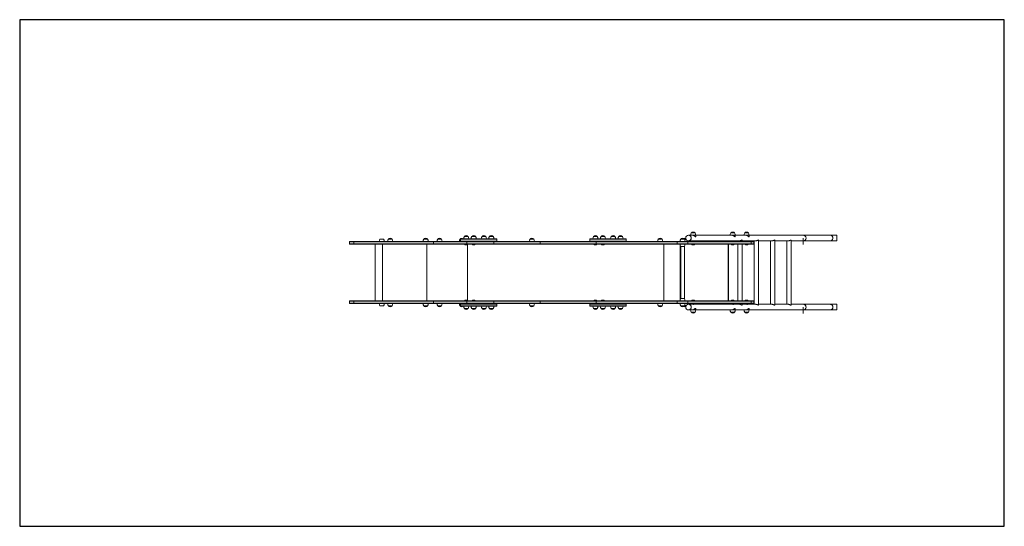
# Model space of a CAD drawing. Units: millimetres. Extents: x 739.78 to 746.71, y 401.61 to 405.18.
import ezdxf
from ezdxf.lldxf.tags import DXFTag

# ---------------------------------------------------------------- set-up
doc = ezdxf.new("R2010")
doc.units = ezdxf.units.MM
tags = doc.linetypes.add('CENTERX2', pattern=[20.32, 12.7, -2.54, 2.54, -2.54]).pattern_tags.tags
tags[10:11] = [DXFTag(74, 4), DXFTag(75, 0), DXFTag(340, '0'), DXFTag(46, 1.0), DXFTag(50, 0.0), DXFTag(44, 0.0), DXFTag(45, 0.0)]
tags[8:9] = [DXFTag(74, 4), DXFTag(75, 0), DXFTag(340, '0'), DXFTag(46, 1.0), DXFTag(50, 0.0), DXFTag(44, 0.0), DXFTag(45, 0.0)]
tags[6:7] = [DXFTag(74, 4), DXFTag(75, 0), DXFTag(340, '0'), DXFTag(46, 1.0), DXFTag(50, 0.0), DXFTag(44, 0.0), DXFTag(45, 0.0)]
tags[4:5] = [DXFTag(74, 4), DXFTag(75, 0), DXFTag(340, '0'), DXFTag(46, 1.0), DXFTag(50, 0.0), DXFTag(44, 0.0), DXFTag(45, 0.0)]

msp = doc.modelspace()

# ---------------------------------------------------------------- linework, layer by layer
at = {"color": 7, "linetype": 'Continuous', "lineweight": 0}
for p, q in [((744.5304, 403.6774), (744.5045, 403.6774)), ((744.8084, 403.6774), (744.7825, 403.6774)), ((744.906, 403.6774), (744.8801, 403.6774)), ((742.099, 403.6146), (742.099, 403.6016)), ((742.1301, 403.6146), (742.099, 403.6146)), ((742.099, 403.6016), (742.1301, 403.6016)), ((742.102, 403.6175), (742.1313, 403.6175)), ((742.6904, 403.6146), (742.1301, 403.6146)), ((742.1301, 403.6016), (742.1301, 403.6146)), ((742.1301, 403.6016), (742.6904, 403.6016)), ((742.1313, 403.6175), (742.6916, 403.6175)), ((742.34, 403.6335), (742.314, 403.6335)), ((742.3991, 403.6335), (742.3731, 403.6335)), ((742.6486, 403.6335), (742.6226, 403.6335)), ((742.9257, 403.6146), (742.6904, 403.6146)), ((742.6904, 403.6016), (742.6904, 403.6146)), ((742.6904, 403.6016), (742.9257, 403.6016)), ((742.6916, 403.6175), (742.9245, 403.6175)), ((742.7463, 403.6335), (742.7203, 403.6335)), ((742.881, 403.6335), (742.8775, 403.6335)), ((742.881, 403.6335), (742.8775, 403.6335)), ((742.8813, 403.6335), (742.8813, 403.6205)), ((743.1371, 403.6205), (742.8813, 403.6205)), ((743.1371, 403.6335), (742.8814, 403.6335)), ((742.8844, 403.6365), (743.1341, 403.6365)), ((742.9339, 403.6525), (742.9079, 403.6525)), ((742.9245, 403.6175), (742.9298, 403.6175)), ((742.9295, 403.6175), (742.9248, 403.6175)), ((743.1155, 403.6146), (742.9257, 403.6146)), ((742.9257, 403.6016), (742.9257, 403.6146)), ((742.9257, 403.6016), (743.1155, 403.6016)), ((742.9298, 403.6175), (743.117, 403.6175)), ((742.9864, 403.6525), (742.9605, 403.6525)), ((743.058, 403.6525), (743.0321, 403.6525)), ((743.1106, 403.6525), (743.0847, 403.6525)), ((743.4407, 403.6146), (743.1155, 403.6146)), ((743.1155, 403.6016), (743.1155, 403.6146)), ((743.1155, 403.6016), (743.4407, 403.6016)), ((743.117, 403.6175), (743.4423, 403.6175)), ((743.1372, 403.6205), (743.1372, 403.6335)), ((743.3957, 403.6335), (743.3697, 403.6335)), ((743.8345, 403.6146), (743.4407, 403.6146)), ((743.4407, 403.6016), (743.4407, 403.6146)), ((743.4407, 403.6016), (743.8345, 403.6016)), ((743.4423, 403.6175), (743.8341, 403.6175)), ((743.7903, 403.6335), (743.7903, 403.6205)), ((744.0462, 403.6205), (743.7903, 403.6205)), ((744.0461, 403.6335), (743.7904, 403.6335)), ((743.7934, 403.6365), (744.0432, 403.6365)), ((743.8429, 403.6525), (743.8169, 403.6525)), ((743.8341, 403.6175), (743.8382, 403.6175)), ((743.8381, 403.6175), (743.8344, 403.6175)), ((743.8345, 403.6016), (743.8345, 403.6146)), ((743.8348, 403.6146), (743.8345, 403.6146)), ((743.8345, 403.6016), (743.8348, 403.6016)), ((744.4045, 403.6146), (743.8348, 403.6146)), ((743.8348, 403.6016), (743.8348, 403.6146)), ((743.8348, 403.6016), (744.4045, 403.6016)), ((743.8384, 403.6175), (744.4066, 403.6175)), ((743.8954, 403.6525), (743.8695, 403.6525)), ((743.9671, 403.6525), (743.9411, 403.6525)), ((744.0197, 403.6525), (743.9937, 403.6525)), ((744.0462, 403.6205), (744.0462, 403.6335)), ((744.2983, 403.6335), (744.2723, 403.6335)), ((744.4793, 403.6146), (744.4045, 403.6146)), ((744.4045, 403.6016), (744.4045, 403.6146)), ((744.4045, 403.6016), (744.4793, 403.6016)), ((744.4066, 403.6175), (744.4769, 403.6175)), ((744.456, 403.6335), (744.43, 403.6335)), ((744.4617, 403.6335), (744.456, 403.6335)), ((744.4667, 403.6335), (744.4617, 403.6335)), ((744.4769, 403.6175), (744.9227, 403.6175)), ((744.4793, 403.6016), (744.4793, 403.6146)), ((744.9251, 403.6146), (744.4793, 403.6146)), ((744.4793, 403.6016), (744.9251, 403.6016)), ((744.5104, 403.6615), (744.485, 403.6615)), ((744.485, 403.6215), (744.5153, 403.6215)), ((744.5354, 403.6615), (744.5104, 403.6615)), ((744.5128, 403.6215), (744.5128, 403.6175)), ((744.5229, 403.6222), (744.5227, 403.622)), ((744.5227, 403.6175), (744.5227, 403.6221)), ((744.5227, 403.6215), (744.7933, 403.6215)), ((744.5354, 403.6527), (744.5354, 403.6615)), ((744.7884, 403.6615), (744.5354, 403.6615)), ((744.8134, 403.6615), (744.7884, 403.6615)), ((744.7908, 403.6215), (744.7908, 403.6175)), ((744.8009, 403.6222), (744.8007, 403.622)), ((744.8007, 403.6175), (744.8007, 403.6221)), ((744.8007, 403.6215), (744.846, 403.6215)), ((744.8134, 403.6527), (744.8134, 403.6615)), ((744.886, 403.6615), (744.8134, 403.6615)), ((744.8327, 403.6215), (744.8327, 403.6175)), ((744.8626, 403.6175), (744.8626, 403.6264)), ((744.8626, 403.6215), (744.8909, 403.6215)), ((744.911, 403.6615), (744.886, 403.6615)), ((744.8884, 403.6215), (744.8884, 403.6175)), ((744.8985, 403.6222), (744.8983, 403.622)), ((744.8983, 403.6175), (744.8983, 403.6221)), ((744.8983, 403.6215), (744.9605, 403.6215)), ((744.911, 403.6527), (744.911, 403.6615)), ((745.2909, 403.6615), (744.911, 403.6615)), ((744.9227, 403.6175), (744.9416, 403.6175)), ((744.9251, 403.6016), (744.9251, 403.6146)), ((744.9446, 403.6146), (744.9251, 403.6146)), ((744.9251, 403.6016), (744.9446, 403.6016)), ((744.9446, 403.6016), (744.9446, 403.6146)), ((744.9472, 403.6215), (744.9472, 403.1754)), ((744.9771, 403.1699), (744.9771, 403.6264)), ((744.9771, 403.6215), (745.0751, 403.6215)), ((745.0617, 403.6215), (745.0617, 403.1754)), ((745.0916, 403.1699), (745.0916, 403.6264)), ((745.0916, 403.6215), (745.1896, 403.6215)), ((745.1762, 403.6215), (745.1762, 403.1754)), ((745.2062, 403.1699), (745.2062, 403.6264)), ((745.2062, 403.6215), (745.2909, 403.6215)), ((745.2908, 403.6215), (745.4822, 403.6215)), ((745.4822, 403.6614), (745.2919, 403.6614)), ((745.4822, 403.6614), (745.5281, 403.6614)), ((745.5281, 403.6215), (745.4822, 403.6215)), ((745.5281, 403.6614), (745.5281, 403.6215)), ((745.5281, 403.6614), (745.5288, 403.6614)), ((745.5281, 403.6215), (745.5288, 403.6215)), ((745.5288, 403.6614), (745.5288, 403.6215)), ((742.1313, 403.5986), (742.102, 403.5986)), ((742.6916, 403.5986), (742.1313, 403.5986)), ((742.2798, 403.5986), (742.2798, 403.1994)), ((742.3327, 403.1994), (742.3327, 403.5986)), ((742.6437, 403.1994), (742.6437, 403.5986)), ((742.9245, 403.5986), (742.6916, 403.5986)), ((742.9093, 403.5986), (742.9089, 403.5982)), ((742.9089, 403.5982), (742.9089, 403.5976)), ((742.9329, 403.5982), (742.9089, 403.5982)), ((742.9329, 403.5976), (742.9089, 403.5976)), ((742.9298, 403.5986), (742.9245, 403.5986)), ((743.117, 403.5986), (742.9298, 403.5986)), ((742.9299, 403.2026), (742.9299, 403.5954)), ((742.9329, 403.5982), (742.9325, 403.5986)), ((742.9329, 403.5976), (742.9329, 403.5982)), ((742.9619, 403.5986), (742.9615, 403.5982)), ((742.9615, 403.5982), (742.9615, 403.5976)), ((742.9854, 403.5982), (742.9615, 403.5982)), ((742.9854, 403.5976), (742.9615, 403.5976)), ((742.9854, 403.5982), (742.985, 403.5986)), ((742.9854, 403.5976), (742.9854, 403.5982)), ((743.4423, 403.5986), (743.117, 403.5986)), ((743.8341, 403.5986), (743.4423, 403.5986)), ((743.818, 403.5986), (743.8176, 403.5982)), ((743.8176, 403.5982), (743.8176, 403.5976)), ((743.8416, 403.5982), (743.8176, 403.5982)), ((743.8416, 403.5976), (743.8176, 403.5976)), ((743.8382, 403.5986), (743.8341, 403.5986)), ((744.4066, 403.5986), (743.8384, 403.5986)), ((743.8416, 403.5982), (743.8412, 403.5986)), ((743.8416, 403.5976), (743.8416, 403.5982)), ((743.8707, 403.5986), (743.8703, 403.5982)), ((743.8703, 403.5982), (743.8703, 403.5976)), ((743.8942, 403.5982), (743.8703, 403.5982)), ((743.8942, 403.5976), (743.8703, 403.5976)), ((743.8942, 403.5982), (743.8938, 403.5986)), ((743.8942, 403.5976), (743.8942, 403.5982)), ((744.3104, 403.1994), (744.3104, 403.5986)), ((744.4769, 403.5986), (744.4066, 403.5986)), ((744.4266, 403.2082), (744.4266, 403.5895)), ((744.43, 403.5826), (744.456, 403.5826)), ((744.4301, 403.5826), (744.4301, 403.2154)), ((744.456, 403.2154), (744.456, 403.5827)), ((744.9227, 403.5986), (744.4769, 403.5986)), ((744.5062, 403.5986), (744.5058, 403.5982)), ((744.5058, 403.5982), (744.5058, 403.5976)), ((744.5297, 403.5982), (744.5058, 403.5982)), ((744.5297, 403.5976), (744.5058, 403.5976)), ((744.5297, 403.5982), (744.5293, 403.5986)), ((744.5297, 403.5976), (744.5297, 403.5982)), ((744.7626, 403.1994), (744.7626, 403.5986)), ((744.7664, 403.1994), (744.7664, 403.5986)), ((744.7842, 403.5986), (744.7838, 403.5982)), ((744.7838, 403.5982), (744.7838, 403.5976)), ((744.8077, 403.5982), (744.7838, 403.5982)), ((744.8077, 403.5976), (744.7838, 403.5976)), ((744.8077, 403.5982), (744.8073, 403.5986)), ((744.8077, 403.5976), (744.8077, 403.5982)), ((744.8327, 403.5986), (744.8327, 403.1994)), ((744.8626, 403.1994), (744.8626, 403.5986)), ((744.8818, 403.5986), (744.8814, 403.5982)), ((744.8814, 403.5982), (744.8814, 403.5976)), ((744.9053, 403.5982), (744.8814, 403.5982)), ((744.9053, 403.5976), (744.8814, 403.5976)), ((744.9053, 403.5982), (744.9049, 403.5986)), ((744.9053, 403.5976), (744.9053, 403.5982)), ((744.9416, 403.5986), (744.9227, 403.5986)), ((742.099, 403.1964), (742.099, 403.1834)), ((742.1301, 403.1964), (742.099, 403.1964)), ((742.099, 403.1834), (742.1301, 403.1834)), ((742.102, 403.1994), (742.1313, 403.1994)), ((742.6904, 403.1964), (742.1301, 403.1964)), ((742.1301, 403.1834), (742.1301, 403.1964)), ((742.1301, 403.1834), (742.6904, 403.1834)), ((742.1313, 403.1994), (742.6916, 403.1994)), ((742.9257, 403.1964), (742.6904, 403.1964)), ((742.6904, 403.1834), (742.6904, 403.1964)), ((742.6904, 403.1834), (742.9257, 403.1834)), ((742.6916, 403.1994), (742.9245, 403.1994)), ((742.9089, 403.2004), (742.9089, 403.1998)), ((742.9089, 403.2004), (742.9329, 403.2004)), ((742.9089, 403.1998), (742.9093, 403.1994)), ((742.9089, 403.1998), (742.9329, 403.1998)), ((742.9245, 403.1994), (742.9298, 403.1994)), ((743.1155, 403.1964), (742.9257, 403.1964)), ((742.9257, 403.1834), (742.9257, 403.1964)), ((742.9257, 403.1964), (742.9257, 403.1964)), ((742.9257, 403.1834), (743.1155, 403.1834)), ((742.9257, 403.1834), (742.9257, 403.1834)), ((742.9298, 403.1994), (743.117, 403.1994)), ((742.9325, 403.1994), (742.9329, 403.1998)), ((742.9329, 403.1998), (742.9329, 403.2004)), ((742.9615, 403.2004), (742.9615, 403.1998)), ((742.9615, 403.2004), (742.9854, 403.2004)), ((742.9615, 403.1998), (742.9619, 403.1994)), ((742.9615, 403.1998), (742.9854, 403.1998)), ((742.985, 403.1994), (742.9854, 403.1998)), ((742.9854, 403.1998), (742.9854, 403.2004)), ((743.4407, 403.1964), (743.1155, 403.1964)), ((743.1155, 403.1834), (743.1155, 403.1964)), ((743.1155, 403.1834), (743.4407, 403.1834)), ((743.117, 403.1994), (743.4423, 403.1994)), ((743.8345, 403.1964), (743.4407, 403.1964)), ((743.4407, 403.1834), (743.4407, 403.1964)), ((743.4407, 403.1834), (743.8345, 403.1834)), ((743.4423, 403.1994), (743.8341, 403.1994)), ((743.8176, 403.2004), (743.8176, 403.1998)), ((743.8176, 403.2004), (743.8416, 403.2004)), ((743.8176, 403.1998), (743.818, 403.1994)), ((743.8176, 403.1998), (743.8416, 403.1998)), ((743.8341, 403.1994), (743.8379, 403.1994)), ((744.4042, 403.1964), (743.8345, 403.1964)), ((743.8345, 403.1834), (743.8345, 403.1964)), ((743.8345, 403.1834), (744.4042, 403.1834)), ((743.8381, 403.1994), (744.4063, 403.1994)), ((743.8412, 403.1994), (743.8416, 403.1998)), ((743.8416, 403.1998), (743.8416, 403.2004)), ((743.87, 403.2004), (743.87, 403.1998)), ((743.87, 403.2004), (743.8939, 403.2004)), ((743.87, 403.1998), (743.8704, 403.1994)), ((743.87, 403.1998), (743.8939, 403.1998)), ((743.8935, 403.1994), (743.8939, 403.1998)), ((743.8939, 403.1998), (743.8939, 403.2004)), ((744.4042, 403.1834), (744.4042, 403.1964)), ((744.479, 403.1964), (744.4042, 403.1964)), ((744.4042, 403.1834), (744.479, 403.1834)), ((744.4063, 403.1994), (744.4766, 403.1994)), ((744.456, 403.2154), (744.4301, 403.2154)), ((744.4766, 403.1994), (744.9224, 403.1994)), ((744.479, 403.1834), (744.479, 403.1964)), ((744.9248, 403.1964), (744.479, 403.1964)), ((744.479, 403.1834), (744.9248, 403.1834)), ((744.5055, 403.2004), (744.5055, 403.1998)), ((744.5055, 403.2004), (744.5294, 403.2004)), ((744.5055, 403.1998), (744.5059, 403.1994)), ((744.5055, 403.1998), (744.5294, 403.1998)), ((744.529, 403.1994), (744.5294, 403.1998)), ((744.5294, 403.1998), (744.5294, 403.2004)), ((744.7835, 403.2004), (744.7835, 403.1998)), ((744.7835, 403.2004), (744.8074, 403.2004)), ((744.7835, 403.1998), (744.7839, 403.1994)), ((744.7835, 403.1998), (744.8074, 403.1998)), ((744.807, 403.1994), (744.8074, 403.1998)), ((744.8074, 403.1998), (744.8074, 403.2004)), ((744.8811, 403.2004), (744.8811, 403.1998)), ((744.8811, 403.2004), (744.905, 403.2004)), ((744.8811, 403.1998), (744.8815, 403.1994)), ((744.8811, 403.1998), (744.905, 403.1998)), ((744.9046, 403.1994), (744.905, 403.1998)), ((744.905, 403.1998), (744.905, 403.2004)), ((744.9224, 403.1994), (744.9413, 403.1994)), ((744.9248, 403.1834), (744.9248, 403.1964)), ((744.9443, 403.1964), (744.9248, 403.1964)), ((744.9248, 403.1834), (744.9443, 403.1834)), ((744.9443, 403.1834), (744.9443, 403.1964)), ((742.1313, 403.1804), (742.102, 403.1804)), ((742.6916, 403.1804), (742.1313, 403.1804)), ((742.314, 403.1645), (742.327, 403.1645)), ((742.327, 403.1645), (742.34, 403.1645)), ((742.3731, 403.1645), (742.3991, 403.1645)), ((742.3731, 403.1645), (742.3861, 403.1645)), ((742.3861, 403.1645), (742.3991, 403.1645)), ((742.6226, 403.1645), (742.6486, 403.1645)), ((742.6226, 403.1645), (742.6356, 403.1645)), ((742.6356, 403.1645), (742.6486, 403.1645)), ((742.9245, 403.1804), (742.6916, 403.1804)), ((742.7203, 403.1645), (742.7463, 403.1645)), ((742.7203, 403.1645), (742.7333, 403.1645)), ((742.7333, 403.1645), (742.7463, 403.1645)), ((742.8775, 403.1645), (742.8813, 403.1645)), ((742.8813, 403.1774), (742.8813, 403.1645)), ((743.1371, 403.1645), (742.8813, 403.1645)), ((743.1371, 403.1774), (742.8814, 403.1774)), ((742.8843, 403.1615), (743.1342, 403.1615)), ((742.9079, 403.1455), (742.9339, 403.1455)), ((742.9079, 403.1455), (742.9209, 403.1455)), ((742.9209, 403.1455), (742.9339, 403.1455)), ((742.9298, 403.1804), (742.9245, 403.1804)), ((742.9248, 403.1804), (742.9295, 403.1804)), ((743.117, 403.1804), (742.9298, 403.1804)), ((742.9605, 403.1455), (742.9864, 403.1455)), ((742.9605, 403.1455), (742.9735, 403.1455)), ((742.9735, 403.1455), (742.9864, 403.1455)), ((743.0321, 403.1455), (743.058, 403.1455)), ((743.0321, 403.1455), (743.0451, 403.1455)), ((743.0451, 403.1455), (743.058, 403.1455)), ((743.0847, 403.1455), (743.1106, 403.1455)), ((743.0847, 403.1455), (743.0976, 403.1455)), ((743.0976, 403.1455), (743.1106, 403.1455)), ((743.4423, 403.1804), (743.117, 403.1804)), ((743.1372, 403.1645), (743.1372, 403.1774)), ((743.3698, 403.1645), (743.3957, 403.1645)), ((743.3698, 403.1645), (743.3827, 403.1645)), ((743.3827, 403.1645), (743.3957, 403.1645)), ((743.8341, 403.1804), (743.4423, 403.1804)), ((743.79, 403.1774), (743.79, 403.1645)), ((744.0458, 403.1774), (743.7901, 403.1774)), ((744.0459, 403.1645), (743.7901, 403.1645)), ((743.793, 403.1615), (744.0429, 403.1615)), ((743.8166, 403.1455), (743.8426, 403.1455)), ((743.8166, 403.1455), (743.8296, 403.1455)), ((743.8296, 403.1455), (743.8426, 403.1455)), ((743.8379, 403.1804), (743.8341, 403.1804)), ((743.8344, 403.1804), (743.8378, 403.1804)), ((744.4063, 403.1804), (743.8381, 403.1804)), ((743.8692, 403.1455), (743.8951, 403.1455)), ((743.8692, 403.1455), (743.8822, 403.1455)), ((743.8822, 403.1455), (743.8951, 403.1455)), ((743.9408, 403.1455), (743.9668, 403.1455)), ((743.9408, 403.1455), (743.9538, 403.1455)), ((743.9538, 403.1455), (743.9668, 403.1455)), ((743.9934, 403.1455), (744.0194, 403.1455)), ((743.9934, 403.1455), (744.0064, 403.1455)), ((744.0064, 403.1455), (744.0194, 403.1455)), ((744.0459, 403.1645), (744.0459, 403.1774)), ((744.2724, 403.1645), (744.2984, 403.1645)), ((744.2724, 403.1645), (744.2854, 403.1645)), ((744.2854, 403.1645), (744.2984, 403.1645)), ((744.4766, 403.1804), (744.4063, 403.1804)), ((744.4301, 403.1645), (744.456, 403.1645)), ((744.4301, 403.1645), (744.443, 403.1645)), ((744.443, 403.1645), (744.456, 403.1645)), ((744.456, 403.1645), (744.4621, 403.1645)), ((744.4621, 403.1645), (744.4672, 403.1645)), ((744.9224, 403.1804), (744.4766, 403.1804)), ((744.5153, 403.1754), (744.485, 403.1754)), ((744.485, 403.1355), (744.5104, 403.1355)), ((744.5045, 403.1195), (744.5304, 403.1195)), ((744.5104, 403.1355), (744.5354, 403.1355)), ((744.5125, 403.1804), (744.5125, 403.1754)), ((744.5224, 403.1747), (744.5224, 403.1804)), ((744.7933, 403.1754), (744.5224, 403.1754)), ((744.5354, 403.1355), (744.5354, 403.1443)), ((744.5354, 403.1355), (744.7884, 403.1355)), ((744.7825, 403.1195), (744.8084, 403.1195)), ((744.7884, 403.1355), (744.8134, 403.1355)), ((744.7905, 403.1804), (744.7905, 403.1754)), ((744.8004, 403.1747), (744.8004, 403.1804)), ((744.8418, 403.1754), (744.8004, 403.1754)), ((744.8134, 403.1355), (744.8134, 403.1443)), ((744.8134, 403.1355), (744.886, 403.1355)), ((744.8327, 403.1804), (744.8327, 403.1754)), ((744.8626, 403.1699), (744.8626, 403.1804)), ((744.8909, 403.1754), (744.8626, 403.1754)), ((744.8801, 403.1195), (744.906, 403.1195)), ((744.886, 403.1355), (744.911, 403.1355)), ((744.8881, 403.1804), (744.8881, 403.1754)), ((744.898, 403.1747), (744.898, 403.1804)), ((744.9563, 403.1754), (744.898, 403.1754)), ((744.911, 403.1355), (744.911, 403.1443)), ((744.911, 403.1355), (745.2909, 403.1355)), ((744.9413, 403.1804), (744.9224, 403.1804)), ((745.0708, 403.1754), (744.9771, 403.1754)), ((745.1853, 403.1754), (745.0916, 403.1754)), ((745.2909, 403.1754), (745.2062, 403.1754)), ((745.4821, 403.1757), (745.2907, 403.1757)), ((745.2941, 403.1357), (745.4821, 403.1357)), ((745.4821, 403.1757), (745.528, 403.1757)), ((745.528, 403.1357), (745.4821, 403.1357)), ((745.528, 403.1757), (745.528, 403.1357)), ((745.528, 403.1757), (745.5287, 403.1757)), ((745.528, 403.1357), (745.5287, 403.1357)), ((745.5287, 403.1757), (745.5287, 403.1357))]:
    msp.add_line(p, q, dxfattribs=at)
at = {"color": 7, "linetype": 'CENTERX2', "lineweight": 0}
for p, q in [((745.2909, 403.6415), (745.2909, 403.5971)), ((745.2909, 403.1555), (745.2909, 403.1111))]:
    msp.add_line(p, q, dxfattribs=at)
msp.add_lwpolyline([(739.7798, 405.1774), (739.7798, 401.6136), (746.7062, 401.6136), (746.7062, 405.1774)], close=True)
at = {"color": 7, "linetype": 'Continuous', "lineweight": 0, "flags": 128}
for points in [[(742.1313, 403.6175), (742.1311, 403.6175), (742.1308, 403.6173), (742.1306, 403.617), (742.1305, 403.6167), (742.1303, 403.6162), (742.1302, 403.6157), (742.1302, 403.6151), (742.1301, 403.6146)], [(742.1301, 403.6016), (742.1302, 403.601), (742.1302, 403.6004), (742.1303, 403.5999), (742.1305, 403.5995), (742.1306, 403.5991), (742.1308, 403.5988), (742.1311, 403.5986), (742.1313, 403.5986)], [(742.6916, 403.6175), (742.6915, 403.6175), (742.6913, 403.6175), (742.691, 403.6171), (742.6907, 403.6164), (742.6905, 403.6155), (742.6904, 403.6146)], [(742.6904, 403.6016), (742.6905, 403.6004), (742.6908, 403.5995), (742.6911, 403.5988), (742.6916, 403.5986)], [(742.9245, 403.6175), (742.9245, 403.6175), (742.9247, 403.6175), (742.9249, 403.6174), (742.9251, 403.6171), (742.9253, 403.6168), (742.9255, 403.6164), (742.9256, 403.616), (742.9257, 403.6153), (742.9257, 403.615), (742.9257, 403.6146)], [(742.9257, 403.6016), (742.9257, 403.6012), (742.9257, 403.6008), (742.9256, 403.6001), (742.9255, 403.5997), (742.9253, 403.5994), (742.9251, 403.599), (742.9249, 403.5988), (742.9247, 403.5986), (742.9245, 403.5986), (742.9245, 403.5986)], [(743.117, 403.6175), (743.117, 403.6175), (743.1167, 403.6175), (743.1162, 403.6171), (743.1158, 403.6164), (743.1156, 403.6155), (743.1155, 403.6146)], [(743.1155, 403.6016), (743.1156, 403.6006), (743.1158, 403.5997), (743.1162, 403.599), (743.1167, 403.5987), (743.117, 403.5986), (743.117, 403.5986)], [(743.4423, 403.6175), (743.442, 403.6175), (743.4417, 403.6173), (743.4414, 403.617), (743.4412, 403.6167), (743.441, 403.6162), (743.4408, 403.6157), (743.4407, 403.6151), (743.4407, 403.6146)], [(743.4407, 403.6016), (743.4407, 403.601), (743.4408, 403.6004), (743.441, 403.5999), (743.4412, 403.5995), (743.4414, 403.5991), (743.4417, 403.5988), (743.442, 403.5986), (743.4423, 403.5986)], [(744.485, 403.6615), (744.486, 403.6614), (744.4884, 403.6611), (744.4908, 403.6604), (744.4931, 403.6594), (744.4952, 403.6581), (744.4971, 403.6565), (744.4989, 403.6546), (744.5004, 403.6525), (744.5016, 403.6502), (744.5025, 403.6477), (744.5031, 403.6451), (744.5034, 403.6424), (744.5033, 403.6398), (744.5029, 403.6371), (744.5022, 403.6346), (744.5012, 403.6322), (744.5, 403.6299), (744.4984, 403.6278), (744.4966, 403.626), (744.4946, 403.6245), (744.4924, 403.6232), (744.4901, 403.6223), (744.4877, 403.6218), (744.4853, 403.6215), (744.485, 403.6215)], [(744.485, 403.6215), (744.4856, 403.6216), (744.4881, 403.6218), (744.4905, 403.6224), (744.4927, 403.6234), (744.4949, 403.6247), (744.4969, 403.6263), (744.4986, 403.6281), (744.5002, 403.6302), (744.5014, 403.6325), (744.5024, 403.635), (744.503, 403.6375), (744.5033, 403.6402), (744.5033, 403.6428), (744.503, 403.6455), (744.5024, 403.648), (744.5014, 403.6505), (744.5002, 403.6528), (744.4986, 403.6549), (744.4969, 403.6567), (744.4949, 403.6583), (744.4927, 403.6596), (744.4905, 403.6606), (744.4881, 403.6612), (744.4856, 403.6614), (744.485, 403.6615)], [(744.4927, 403.6175), (744.4925, 403.6197), (744.4923, 403.6215)], [(744.5104, 403.6615), (744.5116, 403.6614), (744.5127, 403.6613), (744.514, 403.6611), (744.5152, 403.6609), (744.5164, 403.6605), (744.5175, 403.6602), (744.5187, 403.6597), (744.5199, 403.6592), (744.5214, 403.6585), (744.5229, 403.6577), (744.5243, 403.6568), (744.5257, 403.6559), (744.527, 403.655), (744.5282, 403.6541), (744.5294, 403.6531), (744.5305, 403.6522), (744.531, 403.6518), (744.5315, 403.6514), (744.532, 403.6511), (744.5325, 403.6508), (744.5329, 403.6505), (744.5332, 403.6504), (744.5335, 403.6503), (744.5339, 403.6502), (744.5341, 403.6502), (744.5344, 403.6503), (744.5346, 403.6504), (744.5348, 403.6506), (744.5351, 403.6509), (744.5352, 403.6513), (744.5353, 403.6518), (744.5354, 403.6523), (744.5354, 403.6527)], [(744.5153, 403.6215), (744.5155, 403.6215), (744.5172, 403.6216), (744.519, 403.6218), (744.5207, 403.6221), (744.522, 403.6223), (744.5227, 403.6223), (744.5229, 403.6222)], [(744.6766, 403.6215), (744.6764, 403.6197), (744.6763, 403.6175)], [(744.7122, 403.6175), (744.7121, 403.6197), (744.7119, 403.6215)], [(744.7884, 403.6615), (744.7896, 403.6614), (744.7907, 403.6613), (744.792, 403.6611), (744.7932, 403.6609), (744.7944, 403.6605), (744.7955, 403.6602), (744.7967, 403.6597), (744.7979, 403.6592), (744.7994, 403.6585), (744.8008, 403.6577), (744.8023, 403.6568), (744.8037, 403.6559), (744.805, 403.655), (744.8062, 403.6541), (744.8074, 403.6531), (744.8085, 403.6522), (744.809, 403.6518), (744.8095, 403.6514), (744.81, 403.6511), (744.8105, 403.6508), (744.8108, 403.6505), (744.8112, 403.6504), (744.8115, 403.6503), (744.8119, 403.6502), (744.8121, 403.6502), (744.8124, 403.6503), (744.8126, 403.6504), (744.8128, 403.6506), (744.813, 403.6509), (744.8132, 403.6513), (744.8133, 403.6518), (744.8134, 403.6523), (744.8134, 403.6527)], [(744.7933, 403.6215), (744.7935, 403.6215), (744.7952, 403.6216), (744.797, 403.6218), (744.7986, 403.6221), (744.8, 403.6223), (744.8007, 403.6223), (744.8009, 403.6222)], [(744.8379, 403.6215), (744.8392, 403.6212), (744.841, 403.621), (744.8429, 403.621), (744.8449, 403.6213), (744.8489, 403.6223), (744.851, 403.623), (744.853, 403.6239), (744.8552, 403.625), (744.8573, 403.6261), (744.8587, 403.6269), (744.86, 403.6274), (744.8614, 403.6278)], [(744.8614, 403.6278), (744.8621, 403.6276), (744.8625, 403.6271), (744.8625, 403.6264)], [(744.886, 403.6615), (744.8872, 403.6614), (744.8883, 403.6613), (744.8896, 403.6611), (744.8908, 403.6609), (744.892, 403.6605), (744.8931, 403.6602), (744.8943, 403.6597), (744.8955, 403.6592), (744.897, 403.6585), (744.8984, 403.6577), (744.8999, 403.6568), (744.9013, 403.6559), (744.9026, 403.655), (744.9038, 403.6541), (744.905, 403.6531), (744.9061, 403.6522), (744.9066, 403.6518), (744.9071, 403.6514), (744.9076, 403.6511), (744.9081, 403.6508), (744.9085, 403.6505), (744.9088, 403.6504), (744.9091, 403.6503), (744.9095, 403.6502), (744.9097, 403.6502), (744.91, 403.6503), (744.9102, 403.6504), (744.9104, 403.6506), (744.9106, 403.6509), (744.9108, 403.6513), (744.9109, 403.6518), (744.911, 403.6523), (744.911, 403.6527)], [(744.8909, 403.6215), (744.8911, 403.6215), (744.8928, 403.6216), (744.8946, 403.6218), (744.8963, 403.6221), (744.8976, 403.6223), (744.8983, 403.6223), (744.8985, 403.6222)], [(744.9524, 403.6215), (744.9537, 403.6212), (744.9555, 403.621), (744.9574, 403.621), (744.9595, 403.6213), (744.9634, 403.6223), (744.9655, 403.623), (744.9675, 403.6239), (744.9697, 403.625), (744.9718, 403.6261), (744.9732, 403.6269), (744.9745, 403.6274), (744.9759, 403.6278)], [(744.9759, 403.6278), (744.9766, 403.6276), (744.977, 403.6271), (744.977, 403.6264)], [(745.0669, 403.6215), (745.0682, 403.6212), (745.07, 403.621), (745.0719, 403.621), (745.074, 403.6213), (745.0779, 403.6223), (745.08, 403.623), (745.082, 403.6239), (745.0842, 403.625), (745.0863, 403.6261), (745.0877, 403.6269), (745.089, 403.6274), (745.0905, 403.6278)], [(745.0905, 403.6278), (745.0911, 403.6276), (745.0915, 403.6271), (745.0915, 403.6264)], [(745.1814, 403.6215), (745.1827, 403.6212), (745.1845, 403.621), (745.1864, 403.621), (745.1885, 403.6213), (745.1924, 403.6223), (745.1945, 403.623), (745.1965, 403.6239), (745.1987, 403.625), (745.2008, 403.6261), (745.2022, 403.6269), (745.2035, 403.6274), (745.205, 403.6278)], [(745.205, 403.6278), (745.2056, 403.6276), (745.206, 403.6271), (745.206, 403.6264)], [(745.4822, 403.6215), (745.4847, 403.6217), (745.4871, 403.6223), (745.4895, 403.6232), (745.4917, 403.6244), (745.4937, 403.626), (745.4956, 403.6279), (745.4972, 403.63), (745.4985, 403.6323), (745.4995, 403.6348), (745.5001, 403.6374), (745.5005, 403.6401), (745.5005, 403.6428), (745.5001, 403.6455), (745.4995, 403.6482), (745.4985, 403.6507), (745.4972, 403.653), (745.4956, 403.6551), (745.4937, 403.657), (745.4917, 403.6585), (745.4895, 403.6598), (745.4871, 403.6607), (745.4847, 403.6612), (745.4822, 403.6614)], [(742.1313, 403.1994), (742.1311, 403.1993), (742.1308, 403.1992), (742.1306, 403.1989), (742.1305, 403.1985), (742.1303, 403.1981), (742.1302, 403.1975), (742.1302, 403.197), (742.1301, 403.1964)], [(742.1301, 403.1834), (742.1302, 403.1828), (742.1302, 403.1823), (742.1303, 403.1818), (742.1305, 403.1813), (742.1306, 403.1809), (742.1308, 403.1807), (742.1311, 403.1805), (742.1313, 403.1804)], [(742.6916, 403.1994), (742.6915, 403.1994), (742.6913, 403.1993), (742.691, 403.1989), (742.6907, 403.1983), (742.6905, 403.1974), (742.6904, 403.1964)], [(742.6904, 403.1834), (742.6905, 403.1823), (742.6908, 403.1813), (742.6911, 403.1807), (742.6916, 403.1804)], [(742.9245, 403.1994), (742.9245, 403.1994), (742.9247, 403.1993), (742.9249, 403.1992), (742.9251, 403.199), (742.9253, 403.1986), (742.9255, 403.1983), (742.9256, 403.1979), (742.9257, 403.1972), (742.9257, 403.1968), (742.9257, 403.1964)], [(742.9257, 403.1834), (742.9257, 403.183), (742.9257, 403.1826), (742.9256, 403.1819), (742.9255, 403.1815), (742.9253, 403.1812), (742.9251, 403.1808), (742.9249, 403.1806), (742.9247, 403.1805), (742.9245, 403.1804), (742.9245, 403.1804)], [(743.117, 403.1994), (743.117, 403.1994), (743.1167, 403.1993), (743.1162, 403.1989), (743.1158, 403.1983), (743.1156, 403.1974), (743.1155, 403.1964)], [(743.1155, 403.1834), (743.1156, 403.1824), (743.1158, 403.1816), (743.1162, 403.1809), (743.1167, 403.1805), (743.117, 403.1804), (743.117, 403.1804)], [(743.4423, 403.1994), (743.442, 403.1993), (743.4417, 403.1992), (743.4414, 403.1989), (743.4412, 403.1985), (743.441, 403.1981), (743.4408, 403.1975), (743.4407, 403.197), (743.4407, 403.1964)], [(743.4407, 403.1834), (743.4407, 403.1828), (743.4408, 403.1823), (743.441, 403.1818), (743.4412, 403.1813), (743.4414, 403.1809), (743.4417, 403.1807), (743.442, 403.1805), (743.4423, 403.1804)], [(744.485, 403.1754), (744.486, 403.1754), (744.4884, 403.1751), (744.4908, 403.1744), (744.4931, 403.1734), (744.4952, 403.1721), (744.4971, 403.1705), (744.4989, 403.1686), (744.5004, 403.1665), (744.5016, 403.1641), (744.5025, 403.1617), (744.5031, 403.1591), (744.5034, 403.1564), (744.5033, 403.1538), (744.5029, 403.1511), (744.5022, 403.1486), (744.5012, 403.1461), (744.5, 403.1439), (744.4984, 403.1418), (744.4966, 403.14), (744.4946, 403.1384), (744.4924, 403.1372), (744.4901, 403.1363), (744.4877, 403.1357), (744.4853, 403.1355), (744.485, 403.1355)], [(744.485, 403.1355), (744.4856, 403.1355), (744.4881, 403.1358), (744.4905, 403.1364), (744.4927, 403.1374), (744.4949, 403.1387), (744.4969, 403.1402), (744.4986, 403.1421), (744.5002, 403.1442), (744.5014, 403.1465), (744.5024, 403.1489), (744.503, 403.1515), (744.5033, 403.1541), (744.5033, 403.1568), (744.503, 403.1595), (744.5024, 403.162), (744.5014, 403.1645), (744.5002, 403.1668), (744.4986, 403.1689), (744.4969, 403.1707), (744.4949, 403.1723), (744.4927, 403.1736), (744.4905, 403.1745), (744.4881, 403.1752), (744.4856, 403.1754), (744.485, 403.1754)], [(744.5354, 403.1443), (744.5354, 403.145), (744.5352, 403.1458), (744.5349, 403.1463), (744.5345, 403.1467), (744.534, 403.1468), (744.5334, 403.1467), (744.5327, 403.1463), (744.5315, 403.1455), (744.5302, 403.1445), (744.5276, 403.1424), (744.5245, 403.1403), (744.5219, 403.1387), (744.5189, 403.1374), (744.5166, 403.1365), (744.5141, 403.1359), (744.5122, 403.1356), (744.5104, 403.1355)], [(744.5229, 403.1748), (744.5227, 403.1747), (744.5218, 403.1747), (744.5205, 403.1749), (744.5189, 403.1751), (744.517, 403.1754), (744.5153, 403.1754)], [(744.5224, 403.1751), (744.5227, 403.175), (744.5229, 403.1748)], [(744.8133, 403.1443), (744.8134, 403.145), (744.8132, 403.1458), (744.8129, 403.1463), (744.8125, 403.1467), (744.812, 403.1468), (744.8114, 403.1467), (744.8107, 403.1463), (744.8095, 403.1455), (744.8082, 403.1445), (744.8056, 403.1424), (744.8025, 403.1403), (744.7999, 403.1387), (744.7969, 403.1374), (744.7946, 403.1365), (744.7921, 403.1359), (744.7902, 403.1356), (744.7884, 403.1355)], [(744.8009, 403.1748), (744.8006, 403.1747), (744.7998, 403.1747), (744.7985, 403.1749), (744.7969, 403.1751), (744.795, 403.1754), (744.7933, 403.1754)], [(744.8004, 403.1751), (744.8007, 403.175), (744.8009, 403.1748)], [(744.8614, 403.1687), (744.8605, 403.1688), (744.8593, 403.1693), (744.8565, 403.1707), (744.8546, 403.1717), (744.8524, 403.1728), (744.8498, 403.1739), (744.8468, 403.1748), (744.8448, 403.1752), (744.8428, 403.1754), (744.8418, 403.1754)], [(744.8626, 403.1699), (744.8626, 403.1696), (744.8623, 403.169), (744.8614, 403.1687)], [(744.9109, 403.1443), (744.911, 403.145), (744.9108, 403.1458), (744.9105, 403.1463), (744.9101, 403.1467), (744.9096, 403.1468), (744.909, 403.1467), (744.9083, 403.1463), (744.9071, 403.1455), (744.9058, 403.1445), (744.9032, 403.1424), (744.9001, 403.1403), (744.8975, 403.1387), (744.8945, 403.1374), (744.8922, 403.1365), (744.8897, 403.1359), (744.8878, 403.1356), (744.886, 403.1355)], [(744.8985, 403.1748), (744.8982, 403.1747), (744.8974, 403.1747), (744.8961, 403.1749), (744.8945, 403.1751), (744.8926, 403.1754), (744.8909, 403.1754)], [(744.898, 403.1751), (744.8983, 403.175), (744.8985, 403.1748)], [(744.9759, 403.1687), (744.975, 403.1688), (744.9738, 403.1693), (744.971, 403.1707), (744.9691, 403.1717), (744.967, 403.1728), (744.9643, 403.1739), (744.9614, 403.1748), (744.9593, 403.1752), (744.9573, 403.1754), (744.9563, 403.1754)], [(744.9771, 403.1699), (744.9771, 403.1696), (744.9768, 403.169), (744.9759, 403.1687)], [(745.0905, 403.1687), (745.0895, 403.1688), (745.0883, 403.1693), (745.0855, 403.1707), (745.0836, 403.1717), (745.0815, 403.1728), (745.0788, 403.1739), (745.0759, 403.1748), (745.0739, 403.1752), (745.0718, 403.1754), (745.0708, 403.1754)], [(745.0916, 403.1699), (745.0916, 403.1696), (745.0913, 403.169), (745.0905, 403.1687)], [(745.205, 403.1687), (745.204, 403.1688), (745.2028, 403.1693), (745.2, 403.1707), (745.1981, 403.1717), (745.196, 403.1728), (745.1933, 403.1739), (745.1904, 403.1748), (745.1884, 403.1752), (745.1863, 403.1754), (745.1853, 403.1754)], [(745.2061, 403.1699), (745.2061, 403.1696), (745.2059, 403.169), (745.205, 403.1687)], [(745.4821, 403.1357), (745.4846, 403.1359), (745.487, 403.1365), (745.4894, 403.1374), (745.4916, 403.1387), (745.4936, 403.1402), (745.4955, 403.1421), (745.4971, 403.1442), (745.4984, 403.1465), (745.4994, 403.149), (745.5, 403.1516), (745.5004, 403.1543), (745.5004, 403.1571), (745.5, 403.1598), (745.4994, 403.1624), (745.4984, 403.1649), (745.4971, 403.1672), (745.4955, 403.1693), (745.4936, 403.1712), (745.4916, 403.1728), (745.4894, 403.174), (745.487, 403.1749), (745.4846, 403.1755), (745.4821, 403.1757)]]:
    msp.add_lwpolyline(points, dxfattribs=at)
at = {"color": 7, "linetype": 'Continuous', "lineweight": 0}
for centre, radius, start, end in [((744.5294, 403.6609), 0.0299, 146.42252, 178.86943), ((744.5175, 403.6664), 0.017, 40.44972, 139.55028), ((744.5055, 403.6609), 0.0299, 1.13057, 33.57748), ((744.8074, 403.6609), 0.0299, 146.42252, 178.86943), ((744.7954, 403.6664), 0.017, 40.44972, 139.55028), ((744.7835, 403.6609), 0.0299, 1.13057, 33.57748), ((744.905, 403.6609), 0.0299, 146.42252, 178.86943), ((744.893, 403.6664), 0.017, 40.44972, 139.55028), ((744.8811, 403.6609), 0.0299, 1.13057, 33.57748), ((742.102, 403.6146), 0.00299, 90, 180), ((742.102, 403.6016), 0.00299, 180, 270), ((742.339, 403.617), 0.0299, 146.42252, 178.86943), ((742.315, 403.617), 0.0299, 1.13057, 33.57748), ((742.3981, 403.617), 0.0299, 146.42252, 178.86943), ((742.3861, 403.6225), 0.017, 40.44972, 139.55028), ((742.3741, 403.617), 0.0299, 1.13057, 33.57748), ((742.6476, 403.617), 0.0299, 146.42252, 178.86943), ((742.6356, 403.6225), 0.017, 40.44972, 139.55028), ((742.6236, 403.617), 0.0299, 1.13057, 33.57748), ((742.7453, 403.617), 0.0299, 146.42252, 178.86943), ((742.7333, 403.6225), 0.017, 40.44972, 139.55028), ((742.7213, 403.617), 0.0299, 1.13057, 33.57748), ((742.9025, 403.617), 0.0299, 146.42252, 178.86943), ((742.8905, 403.6225), 0.017, 55.85886, 139.55028), ((742.8843, 403.6335), 0.00299, 91.07594, 180.27476), ((742.8843, 403.6205), 0.00299, 179.96941, 269.87455), ((742.9329, 403.6359), 0.0299, 146.42252, 178.86943), ((742.9209, 403.6414), 0.017, 40.44972, 139.55028), ((742.9294, 403.6139), 0.00372, 82.97759, 169.22512), ((742.9294, 403.6023), 0.00372, 190.76627, 277.03102), ((742.9089, 403.6359), 0.0299, 1.13057, 33.57748), ((742.9854, 403.6359), 0.0299, 146.42252, 178.86943), ((742.9735, 403.6414), 0.017, 40.44972, 139.55028), ((742.9615, 403.6359), 0.0299, 1.13057, 33.57748), ((743.057, 403.6359), 0.0299, 146.42252, 178.86943), ((743.0451, 403.6414), 0.017, 40.44972, 139.55028), ((743.0331, 403.6359), 0.0299, 1.13057, 33.57748), ((743.1096, 403.6359), 0.0299, 146.42252, 178.86943), ((743.0976, 403.6414), 0.017, 40.44972, 139.55028), ((743.0857, 403.6359), 0.0299, 1.13057, 33.57748), ((743.1342, 403.6335), 0.00299, 359.73151, 89.98925), ((743.1342, 403.6205), 0.00299, 270.10615, 0.26962), ((743.3947, 403.617), 0.0299, 146.42252, 178.86943), ((743.3827, 403.6225), 0.017, 40.44972, 139.55028), ((743.3707, 403.617), 0.0299, 1.13057, 33.57748), ((743.7933, 403.6335), 0.00299, 91.07271, 180.27187), ((743.7933, 403.6205), 0.00299, 179.97223, 269.87383), ((743.8419, 403.6359), 0.0299, 146.42252, 178.86943), ((743.8299, 403.6414), 0.017, 40.44972, 139.55028), ((743.8293, 403.6153), 0.00526, 351.79912, 25.21694), ((743.8293, 403.6008), 0.00526, 334.78306, 8.20088), ((743.8382, 403.6142), 0.00337, 86.15767, 173.79306), ((743.8382, 403.6019), 0.00337, 186.20694, 273.84233), ((743.8179, 403.6359), 0.0299, 1.13057, 33.57748), ((743.8944, 403.6359), 0.0299, 146.42252, 178.86943), ((743.8825, 403.6414), 0.017, 40.44972, 139.55028), ((743.8705, 403.6359), 0.0299, 1.13057, 33.57748), ((743.9661, 403.6359), 0.0299, 146.42252, 178.86943), ((743.9541, 403.6414), 0.017, 40.44972, 139.55028), ((743.9421, 403.6359), 0.0299, 1.13057, 33.57748), ((744.0187, 403.6359), 0.0299, 146.42252, 178.86943), ((744.0067, 403.6414), 0.017, 40.44972, 139.55028), ((743.9972, 403.6029), 0.0043, 268.68019, 298.73488), ((743.9947, 403.6359), 0.0299, 1.13057, 33.57748), ((744.0432, 403.6335), 0.00299, 359.73426, 89.98923), ((744.0432, 403.6205), 0.00299, 270.10676, 0.27156), ((744.2973, 403.617), 0.0299, 146.42252, 178.86943), ((744.2853, 403.6225), 0.017, 40.44972, 139.55028), ((744.2733, 403.617), 0.0299, 1.13057, 33.57748), ((744.4072, 403.6149), 0.00267, 102.13179, 188.38121), ((744.4072, 403.6012), 0.00267, 171.61879, 257.86821), ((744.4549, 403.617), 0.0299, 146.42252, 178.86943), ((744.443, 403.6225), 0.017, 40.44972, 139.55028), ((744.4557, 403.6225), 0.017, 56.17214, 111.92068), ((744.431, 403.617), 0.0299, 1.13057, 33.57748), ((744.4867, 403.617), 0.0299, 146.42252, 158.34169), ((744.4747, 403.6225), 0.017, 122.22142, 139.55028), ((744.485, 403.6415), 0.02, 90, 270), ((744.4765, 403.6148), 0.00275, 354.48469, 83.13721), ((744.4765, 403.6013), 0.00275, 276.86279, 5.51531), ((744.842, 403.6311), 0.0101, 251.2846, 273.25038), ((744.9223, 403.6148), 0.00275, 354.48469, 83.13721), ((744.9223, 403.6013), 0.00275, 276.86279, 5.51531), ((744.9416, 403.6146), 0.00299, 0, 90), ((744.9416, 403.6016), 0.00299, 270, 0), ((744.9565, 403.6311), 0.0101, 251.2846, 273.25038), ((745.071, 403.6311), 0.0101, 251.2846, 273.25038), ((745.1856, 403.6311), 0.0101, 251.2846, 273.25038), ((742.9209, 403.6101), 0.0173, 226.09127, 270), ((742.9209, 403.6101), 0.0173, 270, 313.90873), ((742.9735, 403.6101), 0.0173, 226.09127, 270), ((742.9735, 403.6101), 0.0173, 270, 313.90873), ((743.8296, 403.6101), 0.0173, 226.09127, 270), ((743.8296, 403.6101), 0.0173, 270, 313.90873), ((743.8822, 403.6101), 0.0173, 226.09127, 270), ((743.8822, 403.6101), 0.0173, 270, 313.90873), ((744.4549, 403.5992), 0.0299, 181.13057, 213.57748), ((744.431, 403.5992), 0.0299, 326.42252, 358.86943), ((744.5178, 403.6101), 0.0173, 226.09127, 270), ((744.5178, 403.6101), 0.0173, 270, 313.90873), ((744.7957, 403.6101), 0.0173, 226.09127, 270), ((744.7957, 403.6101), 0.0173, 270, 313.90873), ((744.8933, 403.6101), 0.0173, 226.09127, 270), ((744.8933, 403.6101), 0.0173, 270, 313.90873), ((742.102, 403.1964), 0.00299, 90, 180), ((742.102, 403.1834), 0.00299, 180, 270), ((742.9209, 403.1879), 0.0173, 90, 133.90873), ((742.9209, 403.1879), 0.0173, 46.09127, 90), ((742.9294, 403.1957), 0.00372, 82.97759, 169.22512), ((742.9294, 403.1841), 0.00372, 190.76627, 277.03102), ((742.9735, 403.1879), 0.0173, 90, 133.90873), ((742.9735, 403.1879), 0.0173, 46.09127, 90), ((743.8296, 403.1879), 0.0173, 90, 133.90873), ((743.8296, 403.1879), 0.0173, 46.09127, 90), ((743.8293, 403.1971), 0.00526, 351.79912, 25.21694), ((743.8293, 403.1827), 0.00526, 334.78306, 8.20088), ((743.8379, 403.196), 0.00337, 86.15767, 173.79306), ((743.8379, 403.1838), 0.00337, 186.20694, 273.84233), ((743.882, 403.1879), 0.0173, 90, 133.90873), ((743.882, 403.1879), 0.0173, 46.09127, 90), ((743.9973, 403.1956), 0.00378, 68.52065, 92.62048), ((744.4069, 403.1968), 0.00267, 102.13179, 188.38121), ((744.4069, 403.183), 0.00267, 171.61879, 257.86821), ((744.455, 403.1988), 0.0299, 146.42252, 178.86943), ((744.4311, 403.1988), 0.0299, 1.13057, 33.57748), ((744.4762, 403.1967), 0.00275, 354.48469, 83.13721), ((744.4762, 403.1832), 0.00275, 276.86279, 5.51531), ((744.5175, 403.1879), 0.0173, 90, 133.90873), ((744.5175, 403.1879), 0.0173, 46.09127, 90), ((744.7954, 403.1879), 0.0173, 90, 133.90873), ((744.7954, 403.1879), 0.0173, 46.09127, 90), ((744.893, 403.1879), 0.0173, 90, 133.90873), ((744.893, 403.1879), 0.0173, 46.09127, 90), ((744.922, 403.1967), 0.00275, 354.48469, 83.13721), ((744.922, 403.1832), 0.00275, 276.86279, 5.51531), ((744.9413, 403.1964), 0.00299, 0, 90), ((744.9413, 403.1834), 0.00299, 270, 0), ((742.339, 403.181), 0.0299, 181.13057, 213.57748), ((742.315, 403.181), 0.0299, 326.42252, 358.86943), ((742.3981, 403.181), 0.0299, 181.13057, 213.57748), ((742.3861, 403.1755), 0.017, 220.44972, 270), ((742.3861, 403.1755), 0.017, 270, 319.55028), ((742.3741, 403.181), 0.0299, 326.42252, 358.86943), ((742.6476, 403.181), 0.0299, 181.13057, 213.57748), ((742.6356, 403.1755), 0.017, 220.44972, 270), ((742.6356, 403.1755), 0.017, 270, 319.55028), ((742.6236, 403.181), 0.0299, 326.42252, 358.86943), ((742.7453, 403.181), 0.0299, 181.13057, 213.57748), ((742.7333, 403.1755), 0.017, 220.44972, 270), ((742.7333, 403.1755), 0.017, 270, 319.55028), ((742.7213, 403.181), 0.0299, 326.42252, 358.86943), ((742.9025, 403.181), 0.0299, 181.13057, 213.57748), ((742.8905, 403.1755), 0.017, 220.44972, 304.22198), ((742.8843, 403.1774), 0.00299, 91.07594, 180.27476), ((742.8843, 403.1645), 0.00299, 179.96941, 269.87455), ((742.9329, 403.1621), 0.0299, 181.13057, 213.57748), ((742.9209, 403.1566), 0.017, 220.44972, 270), ((742.9209, 403.1566), 0.017, 270, 319.55028), ((742.9089, 403.1621), 0.0299, 326.42252, 358.86943), ((742.9854, 403.1621), 0.0299, 181.13057, 213.57748), ((742.9735, 403.1566), 0.017, 220.44972, 270), ((742.9735, 403.1566), 0.017, 270, 319.55028), ((742.9615, 403.1621), 0.0299, 326.42252, 358.86943), ((743.057, 403.1621), 0.0299, 181.13057, 213.57748), ((743.0451, 403.1566), 0.017, 220.44972, 270), ((743.0451, 403.1566), 0.017, 270, 319.55028), ((743.0331, 403.1621), 0.0299, 326.42252, 358.86943), ((743.1096, 403.1621), 0.0299, 181.13057, 213.57748), ((743.0976, 403.1566), 0.017, 220.44972, 270), ((743.0976, 403.1566), 0.017, 270, 319.55028), ((743.0857, 403.1621), 0.0299, 326.42252, 358.86943), ((743.1342, 403.1774), 0.00299, 359.73151, 89.98925), ((743.1342, 403.1645), 0.00299, 270.10615, 0.26962), ((743.3947, 403.181), 0.0299, 181.13057, 213.57748), ((743.3827, 403.1755), 0.017, 220.44972, 270), ((743.3827, 403.1755), 0.017, 270, 319.55028), ((743.3708, 403.181), 0.0299, 326.42252, 358.86943), ((743.793, 403.1774), 0.00299, 91.07271, 180.27187), ((743.793, 403.1645), 0.00299, 179.97223, 269.87383), ((743.8416, 403.1621), 0.0299, 181.13057, 213.57748), ((743.8296, 403.1566), 0.017, 220.44972, 270), ((743.8296, 403.1566), 0.017, 270, 319.55028), ((743.8176, 403.1621), 0.0299, 326.42252, 358.86943), ((743.8941, 403.1621), 0.0299, 181.13057, 213.57748), ((743.8822, 403.1566), 0.017, 220.44972, 270), ((743.8822, 403.1566), 0.017, 270, 319.55028), ((743.8702, 403.1621), 0.0299, 326.42252, 358.86943), ((743.9658, 403.1621), 0.0299, 181.13057, 213.57748), ((743.9538, 403.1566), 0.017, 220.44972, 270), ((743.9538, 403.1566), 0.017, 270, 319.55028), ((743.9418, 403.1621), 0.0299, 326.42252, 358.86943), ((744.0184, 403.1621), 0.0299, 181.13057, 213.57748), ((744.0064, 403.1566), 0.017, 220.44972, 270), ((744.0064, 403.1566), 0.017, 270, 319.55028), ((743.9944, 403.1621), 0.0299, 326.42252, 358.86943), ((744.0429, 403.1774), 0.00299, 359.73426, 89.98923), ((744.0429, 403.1645), 0.00299, 270.10676, 0.27156), ((744.2974, 403.181), 0.0299, 181.13057, 213.57748), ((744.2854, 403.1755), 0.017, 220.44972, 270), ((744.2854, 403.1755), 0.017, 270, 319.55028), ((744.2734, 403.181), 0.0299, 326.42252, 358.86943), ((744.455, 403.181), 0.0299, 181.13057, 213.57748), ((744.443, 403.1755), 0.017, 220.44972, 270), ((744.443, 403.1755), 0.017, 270, 319.55028), ((744.4554, 403.1755), 0.017, 248.71029, 305.12586), ((744.4311, 403.181), 0.0299, 326.42252, 358.86943), ((744.487, 403.181), 0.0299, 200.89988, 213.57748), ((744.475, 403.1755), 0.017, 220.44972, 237.51876), ((744.485, 403.1555), 0.02, 90, 270), ((744.4631, 403.181), 0.0299, 349.25738, 358.86943), ((744.5294, 403.1361), 0.0299, 181.13057, 213.57748), ((744.5175, 403.1306), 0.017, 220.44972, 270), ((744.5175, 403.1306), 0.017, 270, 319.55028), ((744.5055, 403.1361), 0.0299, 326.42252, 358.86943), ((744.7066, 403.181), 0.0299, 181.13057, 190.74262), ((744.6826, 403.181), 0.0299, 349.25738, 358.86943), ((744.8074, 403.1361), 0.0299, 181.13057, 213.57748), ((744.7954, 403.1306), 0.017, 220.44972, 270), ((744.7954, 403.1306), 0.017, 270, 319.55028), ((744.7835, 403.1361), 0.0299, 326.42252, 358.86943), ((744.905, 403.1361), 0.0299, 181.13057, 213.57748), ((744.893, 403.1306), 0.017, 220.44972, 270), ((744.893, 403.1306), 0.017, 270, 319.55028), ((744.8811, 403.1361), 0.0299, 326.42252, 358.86943)]:
    msp.add_arc(centre, radius, start, end, dxfattribs=at)
for centre, ratio, start_param, end_param in [((745.2908, 403.6415), 0.9203, 4.662414, 6.283185), ((745.2908, 403.6415), 0.9203, 0, 1.570796), ((745.2909, 403.6415), 0.920505, 0, 1.570796), ((745.2909, 403.6415), 0.920505, 4.712389, 6.283185), ((745.2907, 403.1557), 0.9203, 0, 1.722929), ((745.2907, 403.1557), 0.9203, 4.712389, 6.283185), ((745.2909, 403.1555), 0.920505, 0, 1.570796), ((745.2909, 403.1555), 0.920505, 4.712389, 6.283185)]:
    msp.add_ellipse(centre, major_axis=(0.0217, 0), ratio=ratio, start_param=start_param, end_param=end_param, dxfattribs=at)

doc.saveas('drawing.dxf')
